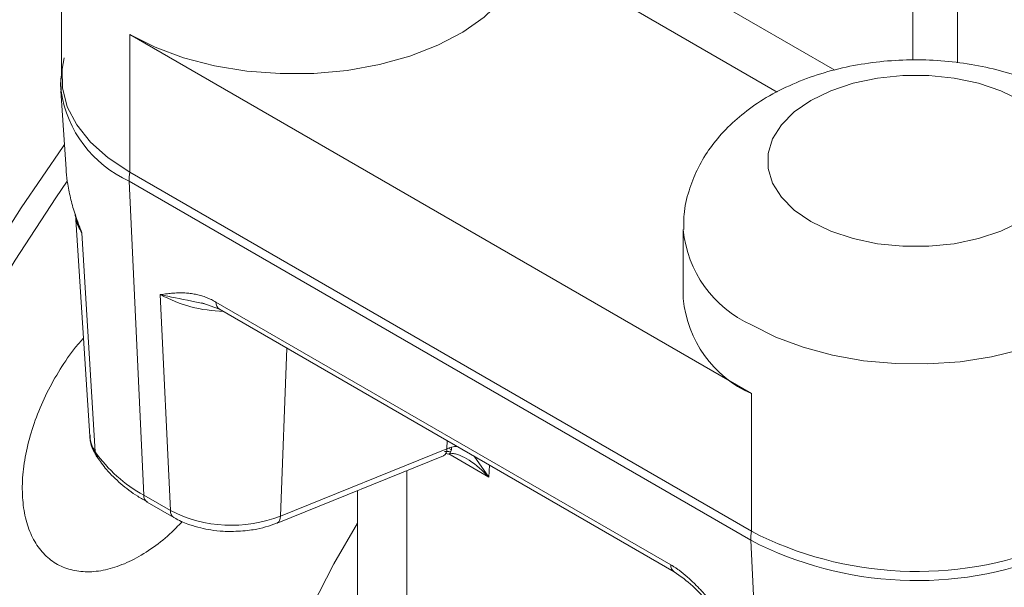
# Model space of a CAD drawing. Units: millimetres. Extents: x 108 to 1074, y 104 to 1192.
# Drawn here: x 904 to 962, y 981 to 1014 of the extents above; entities that cross this region are included whole.
import ezdxf

# ---------------------------------------------------------------- set-up
doc = ezdxf.new("R2010")
doc.units = ezdxf.units.MM

msp = doc.modelspace()

# ---------------------------------------------------------------- linework, layer by layer
at = {"color": 8, "linetype": 'Continuous', "lineweight": 15}
for p, q in [((956.929, 1011.949), (956.929, 1031.536)), ((959.573, 1031.442), (959.573, 1011.792)), ((936.183, 1020.649), (952.295, 1011.348)), ((948.885, 1010.051), (934.769, 1018.2)), ((919.777, 994.866), (919.399, 984.899)), ((929.269, 988.889), (929.292, 989.373)), ((931.76, 987.21), (929.383, 988.582)), ((931.76, 987.21), (930.895, 988.448)), ((931.794, 987.929), (931.76, 987.21)), ((926.896, 949.085), (926.896, 987.597))]:
    msp.add_line(p, q, dxfattribs=at)
at = {"color": 7, "linetype": 'Continuous', "lineweight": 15}
for p, q in [((906.406, 1023.18), (906.406, 1010.931)), ((910.449, 1013.462), (910.449, 1005.297)), ((947.344, 992.163), (910.449, 1013.462)), ((906.37, 1010.099), (906.365, 1010.667)), ((906.368, 1010.12), (906.667, 1005.467)), ((947.344, 983.998), (910.449, 1005.297)), ((947.311, 983.463), (910.415, 1004.762)), ((910.415, 1004.762), (911.283, 986.139)), ((907.231, 1002.781), (908.074, 989.649)), ((907.31, 1002.433), (907.611, 1001.695)), ((907.611, 1001.695), (908.4, 988.717)), ((943.301, 1001.88), (943.301, 997.798)), ((912.262, 998.035), (912.859, 985.229)), ((942.561, 982.01), (915.567, 997.594)), ((914.72, 997.551), (915.773, 997.178)), ((915.773, 997.178), (942.767, 981.595)), ((947.344, 992.163), (947.344, 983.998)), ((919.399, 984.899), (929.269, 988.889)), ((929.54, 988.83), (929.375, 988.925)), ((919.201, 984.487), (929.071, 988.477)), ((930.36, 988.357), (930.348, 988.364)), ((912.859, 985.229), (911.283, 986.139)), ((923.967, 986.413), (923.967, 974.301)), ((911.49, 985.723), (913.065, 984.813)), ((948.178, 964.84), (947.311, 983.463))]:
    msp.add_line(p, q, dxfattribs=at)
at = {"color": 7, "linetype": 'Continuous', "lineweight": 15, "flags": 128}
for points in [[(934.005, 1018.817), (933.79, 1017.669), (933.289, 1016.551), (932.514, 1015.486), (931.481, 1014.497), (930.211, 1013.604), (928.73, 1012.828), (927.071, 1012.182), (925.267, 1011.682), (923.357, 1011.338), (921.381, 1011.157), (919.381, 1011.143), (917.398, 1011.295), (915.474, 1011.612), (913.649, 1012.086), (911.962, 1012.707), (910.449, 1013.462)], [(910.449, 1005.297), (909.173, 1006.145), (908.117, 1007.088), (907.302, 1008.107), (906.742, 1009.183), (906.45, 1010.293), (906.431, 1011.416), (906.551, 1012.086)], [(906.375, 1010.81), (906.384, 1010.903), (906.406, 1011.075)], [(963.33, 1009.557), (962.154, 1010.126), (960.825, 1010.569), (959.383, 1010.872), (957.872, 1011.026), (956.337, 1011.026), (954.826, 1010.872), (953.384, 1010.569), (952.055, 1010.126), (950.879, 1009.557), (949.893, 1008.878), (949.126, 1008.111), (948.601, 1007.279), (948.334, 1006.406), (948.334, 1005.52), (948.601, 1004.648), (949.126, 1003.815), (949.893, 1003.048), (950.879, 1002.369)], [(950.879, 1002.369), (952.055, 1001.8), (953.384, 1001.357), (954.826, 1001.054), (956.337, 1000.9), (957.872, 1000.9), (959.383, 1001.054), (960.825, 1001.357), (962.154, 1001.8), (963.33, 1002.369)]]:
    msp.add_lwpolyline(points, dxfattribs=at)
at = {"color": 8, "linetype": 'Continuous', "lineweight": 15, "flags": 128}
for points in [[(906.573, 1006.931), (906.5, 1006.829), (904.001, 1003.181), (901.62, 999.434), (899.364, 995.601), (897.242, 991.695), (895.262, 987.73), (893.43, 983.72), (891.753, 979.679), (890.237, 975.622), (888.886, 971.562), (887.706, 967.514), (886.702, 963.492), (885.875, 959.511), (885.23, 955.584), (884.769, 951.725), (884.493, 947.947), (884.403, 944.265), (884.499, 940.69)], [(906.738, 1004.757), (906.065, 1003.775), (903.644, 1000.072), (901.347, 996.276), (899.182, 992.402), (897.157, 988.464), (895.28, 984.476), (893.557, 980.452), (891.994, 976.407), (890.597, 972.355), (889.371, 968.311), (888.321, 964.289), (887.449, 960.305), (886.76, 956.371), (886.256, 952.503), (885.938, 948.714), (885.808, 945.017), (885.866, 941.427), (886.112, 937.956)], [(970.908, 1001.89), (970.805, 1000.909), (970.438, 999.818), (969.811, 998.767), (968.937, 997.776), (967.832, 996.866), (966.519, 996.053), (965.022, 995.353), (963.371, 994.78), (961.599, 994.346), (959.738, 994.058), (957.827, 993.923), (955.901, 993.942), (953.999, 994.116), (952.158, 994.441), (950.412, 994.911), (948.797, 995.516), (947.344, 996.246)], [(919.399, 984.899), (919.383, 984.759), (919.347, 984.643), (919.292, 984.554), (919.221, 984.496), (919.198, 984.485)], [(930.418, 946.037), (928.891, 945.953), (927.121, 946.073), (925.45, 946.434), (923.892, 947.033), (922.461, 947.865), (921.168, 948.924), (920.026, 950.199), (919.043, 951.68), (918.229, 953.354), (917.59, 955.207), (917.132, 957.223), (916.858, 959.385), (916.771, 961.674), (916.872, 964.071), (917.16, 966.554), (917.632, 969.104), (918.284, 971.697), (919.111, 974.312), (920.106, 976.927), (921.26, 979.518), (922.563, 982.064), (923.967, 984.484)]]:
    msp.add_lwpolyline(points, dxfattribs=at)
at = {"color": 144, "linetype": 'Continuous', "lineweight": 0, "flags": 128}
msp.add_lwpolyline([(929.555, 988.987), (929.543, 988.848), (929.516, 988.734), (929.475, 988.649), (929.422, 988.597), (929.357, 988.579), (929.285, 988.596), (929.219, 988.637)], dxfattribs=at)
at = {"color": 8, "linetype": 'Continuous', "lineweight": 15}
for centre, radius, start, end in [((913.327, 1011.172), 7.04, 188.76861, 245.56845), ((909.467, 1002.956), 2.244, 188.32142, 214.19716), ((950.17, 1002.54), 6.9, 185.39913, 245.82123), ((916.251, 1005.494), 8.458, 241.8668, 268.39797), ((916.046, 997.573), 0.48, 177.47922, 235.28496), ((911.763, 986.118), 0.48, 177.47922, 235.28496), ((913.337, 985.208), 0.479, 177.43757, 235.80891), ((943.041, 981.989), 0.48, 177.48367, 235.22925)]:
    msp.add_arc(centre, radius, start, end, dxfattribs=at)
at = {"color": 7, "linetype": 'Continuous', "lineweight": 15}
for centre, radius, start, end in [((913.032, 1004.868), 2.618, 170.56676, 182.30235), ((950.131, 998.431), 6.86, 185.29693, 246.02321), ((909.971, 989.789), 1.901, 184.21175, 214.31645), ((915.303, 993.535), 8.418, 214.91484, 241.47698), ((909.008, 988.747), 0.608, 182.85357, 213.47894), ((916.496, 992.34), 7.988, 242.91122, 291.30612), ((949.927, 983.568), 2.618, 170.56676, 182.30235), ((957.166, 1003.065), 21.449, 242.74533, 291.9425), ((957.167, 1002.596), 21.522, 242.74533, 291.9425)]:
    msp.add_arc(centre, radius, start, end, dxfattribs=at)
at = {"color": 144, "linetype": 'Continuous', "lineweight": 0}
msp.add_arc((928.848, 988.838), 0.425, 301.77149, 6.90194, dxfattribs=at)
at = {"color": 7, "linetype": 'Continuous', "lineweight": 15}
for points, knots in [([(906.655, 1025.04), (906.619, 1025.003), (905.728, 1024.082), (904.038, 1022.172), (901.61, 1019.322), (899.292, 1016.402), (897.124, 1013.499), (895.213, 1010.781), (893.602, 1008.366), (892.123, 1006.045), (890.926, 1004.083), (890.176, 1002.793), (889.93, 1002.37)], [0, 0, 0, 0, 0.005677, 0.141576, 0.276475, 0.409636, 0.539344, 0.66044, 0.75964, 0.844004, 0.948809, 1, 1, 1, 1]), ([(970.878, 1001.897), (970.884, 1002.112), (970.903, 1002.782), (970.682, 1003.889), (970.244, 1005.171), (969.594, 1006.369), (968.757, 1007.48), (967.733, 1008.497), (966.524, 1009.413), (965.137, 1010.214), (963.592, 1010.881), (961.924, 1011.398), (960.173, 1011.755), (958.374, 1011.95), (956.556, 1011.982), (954.743, 1011.852), (952.959, 1011.557), (951.226, 1011.093), (949.568, 1010.454), (948.071, 1009.662), (946.768, 1008.743), (945.683, 1007.736), (944.791, 1006.634), (944.097, 1005.453), (943.601, 1004.169), (943.326, 1002.971), (943.328, 1002.194), (943.329, 1001.899)], [0, 0, 0, 0, 0.017803, 0.055353, 0.092528, 0.12992, 0.16811, 0.207624, 0.24881, 0.29166, 0.335725, 0.38029, 0.424787, 0.469113, 0.513358, 0.557709, 0.602331, 0.647449, 0.693269, 0.739873, 0.781961, 0.822585, 0.861592, 0.899216, 0.935846, 0.975601, 1, 1, 1, 1]), ([(906.406, 1011.201), (906.362, 1010.86), (906.314, 1010.488), (906.374, 1010.122), (906.379, 1010.091)], [0, 0, 0, 0, 0.915017, 1, 1, 1, 1]), ([(906.672, 1005.467), (906.674, 1005.415), (906.684, 1005.133), (906.77, 1004.532), (906.945, 1003.676), (907.219, 1002.705), (907.474, 1002.047), (907.611, 1001.695)], [0, 0, 0, 0, 0.046331, 0.248722, 0.490573, 0.727708, 1, 1, 1, 1]), ([(912.262, 998.035), (912.403, 998.054), (912.653, 998.088), (913.041, 998.127), (913.414, 998.145), (913.782, 998.135), (914.115, 998.1), (914.419, 998.045), (914.716, 997.968), (915.006, 997.867), (915.288, 997.746), (915.475, 997.644), (915.567, 997.594)], [0, 0, 0, 0, 0.139816, 0.249605, 0.380519, 0.498594, 0.592354, 0.68154, 0.766483, 0.847568, 0.92524, 1, 1, 1, 1]), ([(913.567, 984.578), (913.324, 984.324), (912.728, 983.704), (911.71, 982.92), (910.56, 982.235), (909.416, 981.781), (908.315, 981.57), (907.285, 981.603), (906.36, 981.886), (905.561, 982.403), (904.916, 983.148), (904.437, 984.092), (904.145, 985.215), (904.039, 986.479), (904.132, 987.853), (904.412, 989.295), (904.879, 990.765), (905.511, 992.224), (906.303, 993.619), (907.042, 994.713), (907.543, 995.274), (907.702, 995.451)], [0, 0, 0, 0, 0.03804, 0.093114, 0.148195, 0.203276, 0.258367, 0.313459, 0.368558, 0.423656, 0.478756, 0.533856, 0.588952, 0.644048, 0.699138, 0.754227, 0.80931, 0.864393, 0.919472, 0.974551, 1, 1, 1, 1]), ([(908.096, 989.704), (908.092, 989.624), (908.08, 989.305), (908.226, 988.856), (908.442, 988.54), (908.52, 988.426)], [0, 0, 0, 0, 0.176126, 0.701654, 1, 1, 1, 1]), ([(908.51, 988.42), (908.689, 988.161), (909.081, 987.593), (909.904, 986.812), (910.724, 986.17), (911.308, 985.844), (911.506, 985.734)], [0, 0, 0, 0, 0.251291, 0.55029, 0.847886, 1, 1, 1, 1]), ([(929.39, 988.584), (929.445, 988.595), (929.559, 988.618), (929.785, 988.599), (929.949, 988.542), (930.031, 988.514)], [0, 0, 0, 0, 0.3166499, 0.6606981, 1, 1, 1, 1]), ([(913.074, 984.821), (913.119, 984.791), (913.393, 984.61), (913.934, 984.4), (914.629, 984.191), (915.298, 984.061), (915.906, 983.995), (916.313, 983.988), (916.47, 983.985)], [0, 0, 0, 0, 0.0510911, 0.3095817, 0.5040303, 0.6711612, 0.873644, 1, 1, 1, 1]), ([(957.597, 963.316), (959.164, 964.107), (964.279, 966.69), (972.789, 971.166), (983.117, 976.744), (991.504, 981.397), (996.392, 984.222), (997.947, 985.12)], [0, 0, 0, 0, 0.11301, 0.368808, 0.624676, 0.880612, 1, 1, 1, 1]), ([(916.47, 983.985), (916.838, 983.999), (917.355, 984.018), (918.09, 984.145), (918.647, 984.277), (919.026, 984.425), (919.196, 984.492)], [0, 0, 0, 0, 0.382933, 0.538415, 0.793592, 1, 1, 1, 1]), ([(942.561, 982.01), (942.611, 981.981), (942.711, 981.921), (942.863, 981.821), (943.018, 981.712), (943.176, 981.593), (943.337, 981.464), (943.501, 981.326), (943.668, 981.178), (943.838, 981.02), (944.011, 980.853), (944.186, 980.676), (944.44, 980.412), (944.78, 980.038), (945.176, 979.577), (945.588, 979.075), (945.855, 978.742), (946.006, 978.555)], [0, 0, 0, 0, 0.040443, 0.081681, 0.123803, 0.166891, 0.211023, 0.256272, 0.302704, 0.350381, 0.39936, 0.449695, 0.501434, 0.619674, 0.750393, 0.859715, 1, 1, 1, 1]), ([(942.767, 981.595), (943.142, 981.329), (943.845, 980.829), (944.463, 980.131), (944.752, 979.804)], [0, 0, 0, 0, 0.532805, 1, 1, 1, 1])]:
    msp.add_open_spline(points, degree=3, knots=knots, dxfattribs=at)
at = {"color": 8, "linetype": 'Continuous', "lineweight": 15}
for points, knots in [([(907.208, 1002.798), (907.22, 1002.717), (907.239, 1002.594), (907.292, 1002.474), (907.31, 1002.433)], [0, 0, 0, 0, 0.657626, 1, 1, 1, 1]), ([(912.262, 998.035), (912.849, 997.909), (913.651, 997.737), (914.642, 997.545), (914.907, 997.494)], [0, 0, 0, 0, 0.732342, 1, 1, 1, 1]), ([(929.938, 989), (929.924, 989.005), (929.801, 989.043), (929.67, 989.013), (929.555, 988.987)], [0, 0, 0, 0, 0.1176855, 1, 1, 1, 1]), ([(929.125, 988.731), (929.245, 988.738), (929.372, 988.745), (929.492, 988.708), (929.499, 988.706)], [0, 0, 0, 0, 0.945064, 1, 1, 1, 1]), ([(930.031, 988.514), (930.222, 988.419), (930.886, 988.086), (931.396, 987.575), (931.76, 987.21)], [0, 0, 0, 0, 0.2883783, 1, 1, 1, 1])]:
    msp.add_open_spline(points, degree=3, knots=knots, dxfattribs=at)
at = {"color": 144, "linetype": 'Continuous', "lineweight": 0}
msp.add_open_spline([(929.555, 988.987), (929.455, 988.959), (929.36, 988.926), (929.269, 988.889)], degree=3, dxfattribs=at)

doc.saveas('drawing.dxf')
